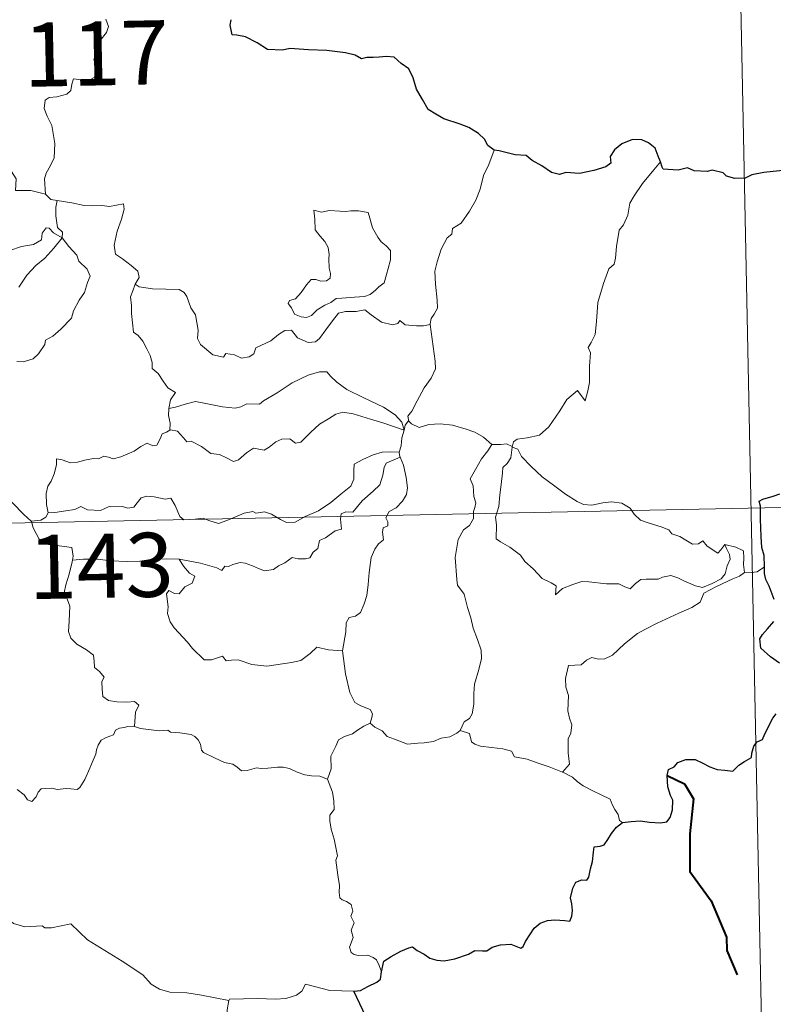
# Model space of a CAD drawing. Units: metres. Extents: x 637265 to 641779, y 4729402 to 4732461.
# Drawn here: x 637902 to 637990, y 4731471 to 4731586 of the extents above; entities that cross this region are included whole.
import ezdxf
from ezdxf.enums import TextEntityAlignment as Align

# ---------------------------------------------------------------- set-up
doc = ezdxf.new("R2010")
doc.units = ezdxf.units.M
doc.header["$MEASUREMENT"] = 0
doc.layers.add('Level 63', color=7, linetype='Continuous', lineweight=0)
doc.styles.add('Arial', font='ARIAL.TTF', dxfattribs={"height": 0.2})

msp = doc.modelspace()

# ---------------------------------------------------------------- linework, layer by layer
at = {"layer": 'Level 63', "linetype": 'Continuous', "lineweight": 0}
for points in [[(637985, 4731649.37, 0.01), (637988.66, 4731468.71, 0.01)], [(637911.83, 4731586.21, 0.01), (637912.12, 4731585.37, 0.01), (637911.92, 4731584.64, 0.01), (637911.16, 4731583.74, 0.01), (637910.76, 4731582.64, 0.01), (637910.42, 4731581.47, 0.01), (637910.95, 4731581, 0.01), (637910.87, 4731580.26, 0.01), (637910.44, 4731579.39, 0.01), (637909.55, 4731578.86, 0.01), (637908.95, 4731579.11, 0.01), (637908.03, 4731579.24, 0.01), (637907.84, 4731578.59, 0.01), (637907.71, 4731577.87, 0.01), (637907.24, 4731577.43, 0.01), (637906.09, 4731577.13, 0.01), (637905.17, 4731577.05, 0.01), (637904.72, 4731576.71, 0.01), (637904.6, 4731575.75, 0.01), (637904.96, 4731574.84, 0.01), (637905.48, 4731573.75, 0.01), (637905.86, 4731571.66, 0.01), (637905.77, 4731569.98, 0.01), (637905.35, 4731569.07, 0.01), (637904.85, 4731568.16, 0.01), (637904.64, 4731567.52, 0.01), (637904.76, 4731565.7, 0.01)], [(637896.25, 4731573.79, 0.01), (637896.99, 4731573.22, 0.01), (637897.03, 4731572.25, 0.01), (637898.26, 4731570.81, 0.01), (637900.31, 4731569.13, 0.01), (637901.3, 4731567.52, 0.01), (637901.25, 4731566.13, 0.01), (637903.05, 4731566.14, 0.01), (637904.76, 4731565.7, 0.01)], [(637957.35, 4731570.86, 0.01), (637956.7, 4731569.2, 0.01), (637956.09, 4731567.89, 0.01), (637955.7, 4731566.3, 0.01), (637955.2, 4731565, 0.01), (637954.45, 4731563.74, 0.01), (637953.48, 4731562.33, 0.01), (637952.45, 4731561.69, 0.01), (637952.39, 4731561.01, 0.01), (637951.83, 4731560.59, 0.01), (637951.12, 4731559.29, 0.01), (637950.67, 4731557.8, 0.01), (637950.39, 4731556.7, 0.01), (637950.44, 4731555.17, 0.01), (637950.64, 4731553.28, 0.01), (637950.68, 4731552.35, 0.01), (637950.31, 4731551.67, 0.01), (637949.96, 4731551.15, 0.01), (637949.82, 4731550.54, 0.01), (637949.84, 4731550.44, 0.01)], [(637976.84, 4731569.49, 0.01), (637976.06, 4731568.56, 0.01), (637974.71, 4731566.97, 0.01), (637973.74, 4731565.52, 0.01), (637973.22, 4731564.65, 0.01), (637972.98, 4731563.27, 0.01), (637972.47, 4731562.11, 0.01), (637971.98, 4731561.48, 0.01), (637971.68, 4731559.59, 0.01), (637971.57, 4731558.23, 0.01), (637971.4, 4731557.53, 0.01), (637970.77, 4731556.98, 0.01), (637970.13, 4731555.24, 0.01), (637969.49, 4731553.04, 0.01), (637969.34, 4731550.81, 0.01), (637969.15, 4731549.28, 0.01), (637968.71, 4731548.32, 0.01), (637968.36, 4731547.73, 0.01), (637968.61, 4731547.12, 0.01), (637968.5, 4731545.55, 0.01), (637968.5, 4731543.66, 0.01), (637968.3, 4731542.69, 0.01), (637968, 4731541.51, 0.01), (637967.1, 4731542.72, 0.01), (637965.84, 4731541.64, 0.01), (637965.01, 4731540.34, 0.01), (637963.74, 4731538.45, 0.01), (637962.66, 4731537.46, 0.01), (637961.19, 4731537.17, 0.01), (637960.03, 4731536.99, 0.01), (637959.6, 4731536.69, 0.01), (637959.43, 4731536.06, 0.01)], [(637904.76, 4731565.7, 0.01), (637905.37, 4731565.1, 0.01), (637906.12, 4731564.96, 0.01)], [(637906.12, 4731564.96, 0.01), (637905.97, 4731564.18, 0.01), (637905.97, 4731563.19, 0.01), (637906.18, 4731561.81, 0.01), (637906.75, 4731561.26, 0.01), (637906.7, 4731560.61, 0.01)], [(637906.12, 4731564.96, 0.01), (637906.14, 4731564.96, 0.01), (637907.84, 4731564.71, 0.01), (637909.27, 4731564.4, 0.01), (637910.25, 4731564.36, 0.01), (637911.35, 4731564.39, 0.01), (637912.25, 4731564.27, 0.01), (637913.88, 4731564.58, 0.01), (637913.98, 4731563.94, 0.01), (637913.66, 4731562.77, 0.01), (637913.17, 4731561.38, 0.01), (637912.8, 4731559.73, 0.01), (637912.94, 4731558.68, 0.01), (637913.76, 4731558.12, 0.01), (637914.81, 4731557.36, 0.01), (637915.58, 4731556.71, 0.01), (637915.72, 4731555.94, 0.01), (637915.28, 4731555.18, 0.01)], [(637936.18, 4731563.86, 0.01), (637936.31, 4731562.78, 0.01), (637936.37, 4731561.53, 0.01), (637936.89, 4731560.84, 0.01), (637937.48, 4731560.17, 0.01), (637937.89, 4731559.46, 0.01), (637938.01, 4731558.64, 0.01), (637937.96, 4731558.13, 0.01), (637938, 4731557.03, 0.01), (637938.14, 4731556.42, 0.01), (637938.13, 4731555.87, 0.01), (637937.69, 4731555.55, 0.01), (637937.01, 4731555.54, 0.01), (637936.43, 4731555.72, 0.01), (637935.87, 4731555.73, 0.01), (637935.34, 4731555.1, 0.01), (637934.7, 4731554.19, 0.01), (637934.07, 4731553.47, 0.01), (637933.36, 4731553.25, 0.01), (637933.21, 4731552.92, 0.01), (637933.58, 4731552.38, 0.01), (637933.93, 4731551.66, 0.01), (637934.7, 4731551.35, 0.01), (637935.34, 4731551.26, 0.01), (637935.93, 4731551.49, 0.01), (637936.58, 4731552.18, 0.01), (637937.49, 4731552.69, 0.01), (637938.2, 4731553.01, 0.01), (637938.82, 4731553.48, 0.01), (637939.49, 4731553.53, 0.01), (637940.95, 4731553.64, 0.01), (637942.15, 4731553.73, 0.01), (637942.81, 4731553.94, 0.01), (637943.42, 4731554.48, 0.01), (637943.81, 4731554.84, 0.01), (637944.46, 4731555.31, 0.01), (637944.7, 4731556.29, 0.01), (637944.92, 4731557, 0.01), (637945.18, 4731558.02, 0.01), (637945.18, 4731559.12, 0.01), (637944.67, 4731559.65, 0.01), (637944.1, 4731560.14, 0.01), (637943.69, 4731560.69, 0.01), (637943.09, 4731561.79, 0.01), (637942.75, 4731562.89, 0.01), (637942.55, 4731563.57, 0.01), (637941.45, 4731563.76, 0.01), (637940.55, 4731563.78, 0.01), (637939.93, 4731563.68, 0.01), (637939.25, 4731563.73, 0.01), (637938.03, 4731563.82, 0.01), (637937.09, 4731563.62, 0.01), (637936.18, 4731563.86, 0.01)], [(637906.7, 4731560.61, 0.01), (637905.71, 4731561.17, 0.01), (637905.18, 4731561.75, 0.01), (637904.82, 4731561.77, 0.01), (637904.35, 4731561.13, 0.01), (637904.27, 4731560.37, 0.01), (637903.36, 4731559.83, 0.01), (637901.96, 4731559.57, 0.01), (637900.59, 4731559.1, 0.01), (637899.93, 4731559.05, 0.01), (637899.05, 4731559.29, 0.01)], [(637906.7, 4731560.61, 0.01), (637907.5, 4731559.59, 0.01), (637908.43, 4731558.57, 0.01), (637908.66, 4731557.85, 0.01), (637909.62, 4731556.94, 0.01), (637909.98, 4731556.12, 0.01), (637909.67, 4731555.35, 0.01), (637909.31, 4731554.2, 0.01), (637908.69, 4731553.28, 0.01), (637908.02, 4731552.04, 0.01), (637907.8, 4731551.17, 0.01), (637906.56, 4731549.89, 0.01), (637905.6, 4731549.06, 0.01), (637904.77, 4731548.59, 0.01), (637904.66, 4731548.1, 0.01), (637903.94, 4731546.99, 0.01), (637903.31, 4731546.41, 0.01), (637902.12, 4731546.07, 0.01), (637901.4, 4731546.09, 0.01)], [(637901.62, 4731554.8, 0.01), (637902.57, 4731556.23, 0.01), (637903.61, 4731557.35, 0.01), (637904.69, 4731558.21, 0.01), (637905.75, 4731559.37, 0.01), (637906.7, 4731560.61, 0.01)], [(637915.28, 4731555.18, 0.01), (637914.97, 4731554.39, 0.01), (637914.71, 4731553.67, 0.01), (637914.85, 4731552.66, 0.01), (637914.83, 4731551.74, 0.01), (637915.07, 4731549.54, 0.01), (637915.62, 4731549.15, 0.01), (637916.15, 4731548.48, 0.01), (637916.61, 4731547.58, 0.01), (637917.01, 4731546.83, 0.01), (637917.26, 4731546.01, 0.01), (637917.26, 4731545.3, 0.01), (637917.95, 4731544.72, 0.01), (637918.53, 4731543.79, 0.01), (637919.08, 4731543.01, 0.01), (637919.97, 4731542.49, 0.01), (637919.41, 4731541.6, 0.01), (637919.19, 4731540.62, 0.01)], [(637949.84, 4731550.44, 0.01), (637949.06, 4731550.29, 0.01), (637948.22, 4731550.28, 0.01), (637946.92, 4731550.42, 0.01), (637946.27, 4731550.92, 0.01), (637946.04, 4731550.56, 0.01), (637945.4, 4731550.41, 0.01), (637944.13, 4731550.72, 0.01), (637942.91, 4731551.57, 0.01), (637942.18, 4731552.16, 0.01), (637941.15, 4731551.95, 0.01), (637939.91, 4731551.98, 0.01), (637939.09, 4731551.77, 0.01), (637938.37, 4731550.86, 0.01), (637937.61, 4731549.8, 0.01), (637936.87, 4731548.79, 0.01), (637936.4, 4731548.41, 0.01), (637935.52, 4731548.34, 0.01), (637934.27, 4731548.9, 0.01), (637933.57, 4731549.77, 0.01), (637932.81, 4731549.73, 0.01), (637932.06, 4731549.28, 0.01), (637931.17, 4731548.54, 0.01), (637929.41, 4731547.7, 0.01), (637929.16, 4731546.99, 0.01), (637928.63, 4731546.65, 0.01), (637927.71, 4731546.49, 0.01), (637926.89, 4731546.89, 0.01), (637925.88, 4731547.03, 0.01), (637925.61, 4731546.61, 0.01), (637924.35, 4731546.89, 0.01), (637922.92, 4731548.09, 0.01), (637922.55, 4731548.81, 0.01), (637922.63, 4731549.79, 0.01), (637922.33, 4731551.58, 0.01), (637921.79, 4731552.39, 0.01), (637921.31, 4731553.72, 0.01), (637921, 4731554.2, 0.01), (637920.43, 4731554.54, 0.01), (637918.87, 4731554.58, 0.01), (637917.31, 4731554.62, 0.01), (637915.72, 4731554.84, 0.01), (637915.28, 4731555.18, 0.01)], [(637949.84, 4731550.44, 0.01), (637950.43, 4731546.14, 0.01), (637950.46, 4731545.26, 0.01), (637949.95, 4731544.17, 0.01), (637949.11, 4731543.03, 0.01), (637948.32, 4731541.51, 0.01), (637947.68, 4731540.27, 0.01), (637947.22, 4731539.71, 0.01), (637947.35, 4731539.1, 0.01)], [(637946.77, 4731538.07, 0.01), (637946.53, 4731539, 0.01), (637945.73, 4731539.85, 0.01), (637944.37, 4731540.75, 0.01), (637941.97, 4731541.9, 0.01), (637940.07, 4731542.82, 0.01), (637938.89, 4731543.68, 0.01), (637938.18, 4731544.37, 0.01), (637937.73, 4731544.88, 0.01), (637936.87, 4731544.89, 0.01), (637935.54, 4731544.5, 0.01), (637933.67, 4731543.6, 0.01), (637931.92, 4731542.45, 0.01), (637930.3, 4731541.5, 0.01), (637929.82, 4731541.1, 0.01), (637928.34, 4731541.13, 0.01), (637927.63, 4731540.81, 0.01), (637926.99, 4731540.64, 0.01), (637925.51, 4731540.8, 0.01), (637923.74, 4731541.16, 0.01), (637922.34, 4731541.42, 0.01), (637921.14, 4731541.12, 0.01), (637919.99, 4731540.75, 0.01), (637919.19, 4731540.62, 0.01)], [(637919.19, 4731540.62, 0.01), (637919.17, 4731539.79, 0.01), (637919.35, 4731538.89, 0.01), (637919.32, 4731538.06, 0.01)], [(637919.32, 4731538.06, 0.01), (637919.4, 4731538.1, 0.01), (637920.21, 4731537.96, 0.01), (637920.94, 4731537.15, 0.01), (637921.33, 4731536.71, 0.01), (637921.81, 4731536.77, 0.01), (637923.02, 4731536.15, 0.01), (637924.14, 4731535.34, 0.01), (637925.16, 4731535.21, 0.01), (637925.95, 4731534.82, 0.01), (637926.78, 4731534.41, 0.01), (637927.36, 4731534.6, 0.01), (637928.3, 4731535.41, 0.01), (637929.13, 4731535.96, 0.01), (637930.37, 4731535.73, 0.01), (637930.97, 4731536.09, 0.01), (637931.75, 4731536.7, 0.01), (637932.43, 4731537, 0.01), (637933.39, 4731537.05, 0.01), (637934.06, 4731536.54, 0.01), (637934.67, 4731536.67, 0.01), (637935.81, 4731537.8, 0.01), (637936.87, 4731538.76, 0.01), (637937.92, 4731539.38, 0.01), (637938.77, 4731539.93, 0.01), (637939.59, 4731540.16, 0.01), (637940.79, 4731539.98, 0.01), (637942.84, 4731539.35, 0.01), (637944.41, 4731538.87, 0.01), (637946.77, 4731538.07, 0.01)], [(637947.35, 4731539.1, 0.01), (637947.29, 4731539.17, 0.01), (637946.92, 4731538.64, 0.01), (637946.77, 4731538.07, 0.01)], [(637957.05, 4731536.37, 0.01), (637956.09, 4731537.23, 0.01), (637955.06, 4731537.83, 0.01), (637954.07, 4731538.18, 0.01), (637952.46, 4731538.65, 0.01), (637951.01, 4731538.82, 0.01), (637949.66, 4731538.71, 0.01), (637948.56, 4731538.38, 0.01), (637947.63, 4731538.79, 0.01), (637947.35, 4731539.1, 0.01)], [(637905.08, 4731528.37, 0.01), (637904.88, 4731529.34, 0.01), (637904.85, 4731530.66, 0.01), (637905.01, 4731531.49, 0.01), (637905.4, 4731532.07, 0.01), (637905.76, 4731532.94, 0.01), (637906.04, 4731534.01, 0.01), (637906.05, 4731534.71, 0.01), (637906.69, 4731534.57, 0.01), (637907.68, 4731534.22, 0.01), (637908.52, 4731534.31, 0.01), (637909.51, 4731534.57, 0.01), (637910.41, 4731534.76, 0.01), (637910.97, 4731534.69, 0.01), (637911.6, 4731535, 0.01), (637912.15, 4731534.9, 0.01), (637912.69, 4731534.69, 0.01), (637913.59, 4731534.92, 0.01), (637915.13, 4731535.6, 0.01), (637915.94, 4731536.14, 0.01), (637916.67, 4731536.54, 0.01), (637917.32, 4731536.23, 0.01), (637917.8, 4731536.29, 0.01), (637918.18, 4731537.04, 0.01), (637918.43, 4731537.64, 0.01), (637918.93, 4731537.82, 0.01), (637919.32, 4731538.06, 0.01)], [(637946.77, 4731538.07, 0.01), (637946.77, 4731538.06, 0.01), (637946.51, 4731537.17, 0.01), (637946.45, 4731536.23, 0.01), (637946.18, 4731535.47, 0.01)], [(637957.05, 4731536.37, 0.01), (637956.6, 4731535.64, 0.01), (637955.84, 4731534.69, 0.01), (637955.14, 4731533.46, 0.01), (637954.51, 4731532.38, 0.01), (637954.86, 4731531.53, 0.01), (637954.93, 4731530.28, 0.01), (637955.2, 4731529.55, 0.01), (637955.07, 4731528.99, 0.01), (637954.9, 4731528.55, 0.01), (637954.92, 4731527.72, 0.01), (637954.46, 4731526.89, 0.01), (637953.75, 4731526.39, 0.01), (637953.11, 4731525.27, 0.01), (637952.77, 4731523.14, 0.01), (637952.94, 4731520.58, 0.01), (637953.02, 4731519.9, 0.01), (637953.82, 4731518.86, 0.01), (637954.21, 4731517.29, 0.01), (637954.6, 4731516.06, 0.01), (637954.88, 4731514.87, 0.01), (637955.37, 4731513.52, 0.01), (637955.79, 4731512.28, 0.01), (637955.83, 4731511.29, 0.01), (637955.52, 4731510.01, 0.01), (637955.01, 4731508.31, 0.01), (637954.94, 4731507.22, 0.01), (637954.94, 4731505.94, 0.01), (637954.74, 4731504.84, 0.01), (637954.44, 4731504.27, 0.01), (637953.8, 4731503.88, 0.01), (637953.34, 4731502.88, 0.01)], [(637959.43, 4731536.06, 0.01), (637959.43, 4731536.14, 0.01), (637958.76, 4731536.45, 0.01), (637958.11, 4731536.38, 0.01), (637957.05, 4731536.37, 0.01)], [(637984.37, 4731524.65, 0.01), (637984.54, 4731524.21, 0.01), (637984.91, 4731523.49, 0.01), (637984.98, 4731522.93, 0.01), (637984.64, 4731522.17, 0.01), (637984.42, 4731521.24, 0.01), (637983.93, 4731520.63, 0.01), (637982.86, 4731520.1, 0.01), (637981.75, 4731519.61, 0.01), (637980.91, 4731519.84, 0.01), (637979.57, 4731520.42, 0.01), (637978.85, 4731520.78, 0.01), (637978.02, 4731521.05, 0.01), (637977.04, 4731520.84, 0.01), (637976.55, 4731520.59, 0.01), (637975.13, 4731520.59, 0.01), (637974.53, 4731520.55, 0.01), (637973.9, 4731520.1, 0.01), (637973.25, 4731519.47, 0.01), (637972.65, 4731519.69, 0.01), (637971.94, 4731520.04, 0.01), (637970.48, 4731520.04, 0.01), (637968.43, 4731520.28, 0.01), (637967.59, 4731520.34, 0.01), (637966.54, 4731519.99, 0.01), (637965.35, 4731519.5, 0.01), (637964.52, 4731518.76, 0.01), (637964.58, 4731519.83, 0.01), (637964.01, 4731520.18, 0.01), (637962.94, 4731520.67, 0.01), (637961.92, 4731521.83, 0.01), (637960.92, 4731522.66, 0.01), (637960.41, 4731523.41, 0.01), (637959.15, 4731524.35, 0.01), (637958.08, 4731524.99, 0.01), (637957.57, 4731525.34, 0.01), (637957.6, 4731526.96, 0.01), (637957.48, 4731527.88, 0.01), (637957.87, 4731529.12, 0.01), (637957.98, 4731530.5, 0.01), (637958.14, 4731531.68, 0.01), (637958.29, 4731533.08, 0.01), (637958.36, 4731533.67, 0.01), (637958.85, 4731534.16, 0.01), (637959.3, 4731534.84, 0.01), (637959.43, 4731536.06, 0.01)], [(637959.43, 4731536.06, 0.01), (637960.1, 4731535.84, 0.01), (637960.55, 4731534.99, 0.01), (637961.66, 4731533.82, 0.01), (637962.96, 4731532.58, 0.01), (637964.3, 4731531.62, 0.01), (637965.68, 4731530.57, 0.01), (637967.06, 4731529.7, 0.01), (637967.81, 4731529.34, 0.01), (637968.79, 4731529.26, 0.01), (637970.07, 4731529.56, 0.01), (637971.1, 4731529.66, 0.01), (637972.31, 4731529.49, 0.01), (637973.28, 4731528.92, 0.01), (637973.73, 4731528.21, 0.01), (637974.49, 4731527.53, 0.01), (637975.5, 4731527.18, 0.01), (637976.91, 4731526.72, 0.01), (637977.81, 4731526.38, 0.01), (637978.16, 4731525.93, 0.01), (637979.07, 4731525.6, 0.01), (637979.8, 4731525.16, 0.01), (637980.57, 4731524.72, 0.01), (637981.29, 4731524.73, 0.01), (637981.8, 4731525.08, 0.01), (637982.29, 4731524.48, 0.01), (637983.55, 4731523.65, 0.01), (637983.9, 4731524.05, 0.01), (637984.37, 4731524.65, 0.01)], [(637896.37, 4731535.5, 0.01), (637896.39, 4731535.5, 0.01), (637897.12, 4731534.9, 0.01), (637897.27, 4731533.56, 0.01), (637897.82, 4731533.19, 0.01), (637897.87, 4731530.75, 0.01), (637898.35, 4731530.58, 0.01), (637899.15, 4731530.56, 0.01), (637899.97, 4731530.41, 0.01), (637900.89, 4731529.56, 0.01), (637902.2, 4731528.18, 0.01), (637903.06, 4731527.41, 0.01)], [(637946.18, 4731535.47, 0.01), (637945.16, 4731535.52, 0.01), (637944.22, 4731535.47, 0.01), (637943.17, 4731535.16, 0.01), (637941.94, 4731534.62, 0.01), (637940.91, 4731534.06, 0.01), (637940.88, 4731533.35, 0.01), (637940.9, 4731532.31, 0.01), (637940.54, 4731531.52, 0.01), (637939.36, 4731530.56, 0.01), (637938.2, 4731529.59, 0.01), (637936.76, 4731528.6, 0.01), (637935.19, 4731527.96, 0.01), (637934, 4731527.29, 0.01), (637932.99, 4731527.26, 0.01), (637932.28, 4731527.61, 0.01), (637931.25, 4731528.23, 0.01), (637930.42, 4731528.51, 0.01), (637929.96, 4731528.43, 0.01), (637929.42, 4731528.33, 0.01), (637929.04, 4731528.53, 0.01), (637928.02, 4731528.34, 0.01), (637926.95, 4731527.85, 0.01), (637926, 4731527.49, 0.01), (637925.01, 4731527.11, 0.01), (637923.88, 4731527.49, 0.01), (637923.23, 4731527.74, 0.01), (637922.3, 4731527.63, 0.01), (637920.98, 4731527.57, 0.01), (637920.49, 4731527.94, 0.01), (637919.96, 4731529.24, 0.01), (637919.46, 4731530.1, 0.01), (637918.79, 4731529.97, 0.01), (637917.5, 4731530.26, 0.01), (637916.64, 4731530.34, 0.01), (637915.96, 4731530.14, 0.01), (637915.5, 4731529.53, 0.01), (637915.11, 4731529.05, 0.01), (637914.39, 4731528.94, 0.01), (637913.78, 4731529.12, 0.01), (637912.4, 4731529.08, 0.01), (637912.22, 4731529.12, 0.01), (637911.19, 4731528.64, 0.01), (637909.69, 4731528.72, 0.01), (637908.9, 4731529.12, 0.01), (637908.19, 4731528.78, 0.01), (637907.13, 4731528.61, 0.01), (637905.84, 4731528.42, 0.01), (637905.08, 4731528.37, 0.01)], [(637920.41, 4731522.96, 0.01), (637922.9, 4731522.49, 0.01), (637924.85, 4731521.92, 0.01), (637925.4, 4731521.63, 0.01), (637925.77, 4731522.12, 0.01), (637926.21, 4731522.09, 0.01), (637926.72, 4731522.32, 0.01), (637927.58, 4731522.57, 0.01), (637928.14, 4731522.48, 0.01), (637929.01, 4731522.18, 0.01), (637929.73, 4731521.84, 0.01), (637930.42, 4731521.59, 0.01), (637931.48, 4731521.74, 0.01), (637932.05, 4731522.15, 0.01), (637932.8, 4731522.5, 0.01), (637933.67, 4731523.13, 0.01), (637934.37, 4731523, 0.01), (637935.23, 4731523, 0.01), (637935.73, 4731523.1, 0.01), (637936.14, 4731523.76, 0.01), (637936.65, 4731524.21, 0.01), (637936.87, 4731525.15, 0.01), (637937.56, 4731525.46, 0.01), (637938.69, 4731526.26, 0.01), (637939.46, 4731526.47, 0.01), (637939.34, 4731527.65, 0.01), (637939.39, 4731528.26, 0.01), (637939.96, 4731528.5, 0.01), (637940.78, 4731528.47, 0.01), (637941.86, 4731529.77, 0.01), (637943.17, 4731530.93, 0.01), (637943.92, 4731531.66, 0.01), (637944.3, 4731532.8, 0.01), (637944.46, 4731533.69, 0.01), (637944.69, 4731534.18, 0.01), (637945.3, 4731534.48, 0.01), (637946.31, 4731534.88, 0.01)], [(637946.31, 4731534.88, 0.01), (637946.69, 4731533.95, 0.01), (637947.02, 4731532.53, 0.01), (637947.17, 4731531.31, 0.01), (637947.04, 4731530.54, 0.01), (637946.58, 4731529.74, 0.01), (637945.83, 4731528.97, 0.01), (637945.04, 4731528.54, 0.01), (637944.62, 4731527.79, 0.01), (637944.87, 4731527.32, 0.01), (637944.86, 4731526.84, 0.01), (637944.34, 4731526.63, 0.01), (637944.23, 4731526.11, 0.01), (637944.35, 4731525.22, 0.01), (637943.78, 4731524.76, 0.01), (637943.33, 4731524.11, 0.01), (637942.93, 4731523.13, 0.01), (637942.69, 4731521.37, 0.01), (637942.57, 4731519.98, 0.01), (637942.42, 4731518.69, 0.01), (637942.08, 4731517.7, 0.01), (637941.68, 4731516.71, 0.01), (637941.09, 4731516.28, 0.01), (637940.33, 4731516.13, 0.01), (637939.97, 4731515.49, 0.01), (637939.95, 4731514.45, 0.01), (637939.57, 4731512.22, 0.01)], [(637946.18, 4731535.47, 0.01), (637946.18, 4731535.44, 0.01), (637946.29, 4731534.92, 0.01), (637946.31, 4731534.88, 0.01)], [(637546.13, 4731519.98, 0.01), (638075.7, 4731530.72, 0.01)], [(637905.08, 4731528.37, 0.01), (637904.79, 4731527.88, 0.01), (637904.21, 4731527.52, 0.01), (637903.06, 4731527.41, 0.01)], [(637903.06, 4731527.41, 0.01), (637903.1, 4731527.36, 0.01), (637903.29, 4731526.61, 0.01), (637904.02, 4731525.28, 0.01), (637904.75, 4731524.71, 0.01), (637905.77, 4731524.6, 0.01), (637907.86, 4731524.33, 0.01), (637907.98, 4731523.31, 0.01), (637907.91, 4731522.83, 0.01)], [(637986.65, 4731521.4, 0.01), (637986.56, 4731522.32, 0.01), (637986.58, 4731523.07, 0.01), (637986.56, 4731523.94, 0.01), (637985.67, 4731524.35, 0.01), (637984.37, 4731524.65, 0.01)], [(637907.91, 4731522.83, 0.01), (637907.89, 4731522.64, 0.01), (637907.52, 4731521.2, 0.01), (637907.13, 4731519.93, 0.01), (637906.95, 4731519.02, 0.01), (637907.34, 4731518.17, 0.01), (637907.62, 4731517.45, 0.01), (637907.51, 4731515.68, 0.01), (637907.44, 4731514.49, 0.01), (637907.71, 4731513.7, 0.01), (637908.43, 4731512.99, 0.01), (637909.56, 4731512.32, 0.01), (637910.36, 4731511.69, 0.01), (637910.45, 4731511.01, 0.01), (637910.49, 4731510.24, 0.01), (637911.07, 4731509.79, 0.01), (637911.63, 4731509.12, 0.01), (637911.36, 4731508.6, 0.01), (637911.4, 4731507.72, 0.01), (637911.47, 4731506.86, 0.01), (637912.14, 4731506.39, 0.01), (637913.13, 4731506.22, 0.01), (637914.27, 4731506.21, 0.01), (637915.19, 4731506.28, 0.01), (637915.7, 4731505.86, 0.01), (637915.31, 4731505.03, 0.01), (637915.19, 4731503.34, 0.01)], [(637920.41, 4731522.96, 0.01), (637918.95, 4731522.97, 0.01), (637917.09, 4731522.89, 0.01), (637915.79, 4731522.7, 0.01), (637914.39, 4731522.66, 0.01), (637912.35, 4731522.74, 0.01), (637910.91, 4731522.93, 0.01), (637909.21, 4731522.93, 0.01), (637907.91, 4731522.83, 0.01)], [(637939.57, 4731512.22, 0.01), (637937.93, 4731512.34, 0.01), (637936.54, 4731512.62, 0.01), (637935.76, 4731511.9, 0.01), (637934.67, 4731511.09, 0.01), (637933.58, 4731510.85, 0.01), (637930.69, 4731510.42, 0.01), (637928.92, 4731510.59, 0.01), (637927.33, 4731511.17, 0.01), (637926.57, 4731511.13, 0.01), (637925.93, 4731511.05, 0.01), (637925.48, 4731511.59, 0.01), (637924.21, 4731511.16, 0.01), (637923.35, 4731511.15, 0.01), (637921.98, 4731512.48, 0.01), (637921.41, 4731513.23, 0.01), (637919.83, 4731514.89, 0.01), (637919.36, 4731515.61, 0.01), (637919.06, 4731516.58, 0.01), (637919.14, 4731517.36, 0.01), (637918.95, 4731518.9, 0.01), (637919.22, 4731519.29, 0.01), (637919.89, 4731518.92, 0.01), (637920.41, 4731518.89, 0.01), (637921.08, 4731519.69, 0.01), (637921.95, 4731520.15, 0.01), (637922.25, 4731520.95, 0.01), (637921.64, 4731521.3, 0.01), (637920.91, 4731522.13, 0.01), (637920.41, 4731522.96, 0.01)], [(637965.34, 4731498, 0.01), (637966.17, 4731498.92, 0.01), (637966.02, 4731500.24, 0.01), (637965.99, 4731501.9, 0.01), (637966.31, 4731502.55, 0.01), (637966.43, 4731503.53, 0.01), (637966.16, 4731504.33, 0.01), (637965.98, 4731505.16, 0.01), (637966.06, 4731506.98, 0.01), (637965.72, 4731507.95, 0.01), (637965.68, 4731508.95, 0.01), (637966.05, 4731510.5, 0.01), (637967.51, 4731510.56, 0.01), (637968.16, 4731511.11, 0.01), (637968.79, 4731511.42, 0.01), (637969.54, 4731511.22, 0.01), (637970.3, 4731511.27, 0.01), (637971.21, 4731511.68, 0.01), (637972.6, 4731513.02, 0.01), (637974.14, 4731514.22, 0.01), (637975.05, 4731514.74, 0.01), (637976.45, 4731515.43, 0.01), (637978.97, 4731516.64, 0.01), (637980.48, 4731517.27, 0.01), (637981.46, 4731517.91, 0.01), (637981.92, 4731518.97, 0.01), (637983.39, 4731519.76, 0.01), (637985.29, 4731520.66, 0.01), (637986.1, 4731520.94, 0.01), (637986.65, 4731521.4, 0.01)], [(637986.65, 4731521.4, 0.01), (637986.67, 4731521.43, 0.01), (637987.46, 4731521.37, 0.01), (637988.15, 4731521.45, 0.01), (637989, 4731522.06, 0.01)], [(637942.82, 4731503.75, 0.01), (637943.01, 4731504.39, 0.01), (637943.06, 4731504.84, 0.01), (637942.79, 4731505.32, 0.01), (637941.7, 4731505.77, 0.01), (637940.99, 4731506.17, 0.01), (637940.43, 4731507.33, 0.01), (637939.91, 4731509.51, 0.01), (637939.57, 4731512.22, 0.01)], [(637942.82, 4731503.75, 0.01), (637942.05, 4731503.39, 0.01), (637941.3, 4731502.92, 0.01), (637940.75, 4731502.5, 0.01), (637939.81, 4731502.18, 0.01), (637939.1, 4731501.77, 0.01), (637938.76, 4731501.02, 0.01), (637938.2, 4731499.86, 0.01), (637938.23, 4731498.39, 0.01), (637937.8, 4731497.16, 0.01)], [(637953.34, 4731502.88, 0.01), (637952.95, 4731502.57, 0.01), (637952.14, 4731502.12, 0.01), (637951.14, 4731501.98, 0.01), (637950.23, 4731501.59, 0.01), (637949.13, 4731501.43, 0.01), (637948.39, 4731501.39, 0.01), (637947.19, 4731501.27, 0.01), (637945.64, 4731501.84, 0.01), (637944.78, 4731502.15, 0.01), (637944.22, 4731502.83, 0.01), (637943.35, 4731503.25, 0.01), (637942.82, 4731503.75, 0.01)], [(637915.19, 4731503.34, 0.01), (637915.07, 4731503.37, 0.01), (637914.39, 4731503.35, 0.01), (637913.99, 4731503.23, 0.01), (637913.43, 4731503.15, 0.01), (637912.97, 4731502.93, 0.01), (637912.71, 4731502.35, 0.01), (637911.87, 4731502.04, 0.01), (637911.28, 4731501.75, 0.01), (637910.93, 4731501.15, 0.01), (637910.72, 4731500.61, 0.01), (637910.65, 4731500.08, 0.01), (637910.34, 4731499.41, 0.01), (637909.94, 4731498.46, 0.01), (637909.35, 4731497.14, 0.01), (637908.77, 4731496.21, 0.01), (637908.47, 4731495.96, 0.01), (637907.71, 4731496.05, 0.01), (637907.17, 4731496.08, 0.01), (637906.13, 4731495.95, 0.01), (637905.49, 4731496.1, 0.01), (637904.79, 4731496.06, 0.01), (637904.23, 4731496.04, 0.01), (637903.9, 4731495.64, 0.01), (637903.65, 4731495.1, 0.01), (637903.16, 4731494.55, 0.01), (637902.66, 4731494.73, 0.01), (637902.25, 4731495.34, 0.01), (637901.43, 4731495.95, 0.01)], [(637937.8, 4731497.16, 0.01), (637936.91, 4731497.53, 0.01), (637935.93, 4731497.58, 0.01), (637935.13, 4731497.67, 0.01), (637934.26, 4731498, 0.01), (637933.33, 4731498.42, 0.01), (637932.59, 4731498.57, 0.01), (637931.95, 4731498.57, 0.01), (637930.79, 4731498.45, 0.01), (637930.03, 4731498.43, 0.01), (637929.47, 4731498.5, 0.01), (637928.39, 4731498.18, 0.01), (637927.71, 4731498.13, 0.01), (637927.22, 4731498.59, 0.01), (637926.7, 4731498.92, 0.01), (637925.75, 4731499.12, 0.01), (637924.54, 4731499.66, 0.01), (637923.27, 4731500.31, 0.01), (637923.02, 4731500.57, 0.01), (637922.93, 4731501.29, 0.01), (637922.64, 4731501.76, 0.01), (637922.27, 4731502.16, 0.01), (637921.81, 4731502.4, 0.01), (637920.48, 4731502.58, 0.01), (637919.42, 4731502.69, 0.01), (637919.08, 4731502.9, 0.01), (637918.08, 4731502.83, 0.01), (637917.13, 4731502.94, 0.01), (637915.87, 4731503.12, 0.01), (637915.19, 4731503.34, 0.01)], [(637965.34, 4731498, 0.01), (637963.79, 4731498.6, 0.01), (637962.38, 4731499.09, 0.01), (637961.19, 4731499.53, 0.01), (637959.73, 4731499.79, 0.01), (637959.35, 4731500.45, 0.01), (637958.35, 4731500.72, 0.01), (637957.02, 4731500.89, 0.01), (637955.72, 4731501.03, 0.01), (637955.06, 4731501.26, 0.01), (637954.67, 4731501.56, 0.01), (637954.45, 4731502.51, 0.01), (637953.34, 4731502.88, 0.01)], [(637972.39, 4731492.11, 0.01), (637972.02, 4731492.32, 0.01), (637971.87, 4731493.02, 0.01), (637971.47, 4731493.63, 0.01), (637971.16, 4731494.2, 0.01), (637970.91, 4731494.81, 0.01), (637969.86, 4731495.34, 0.01), (637968.91, 4731495.81, 0.01), (637967.78, 4731496.4, 0.01), (637967.07, 4731496.88, 0.01), (637966.5, 4731497.39, 0.01), (637965.37, 4731497.98, 0.01), (637965.34, 4731498, 0.01)], [(637944.13, 4731474.58, 0.01), (637943.86, 4731475.32, 0.01), (637943.55, 4731476.01, 0.01), (637943.14, 4731476.29, 0.01), (637942.53, 4731476.55, 0.01), (637941.41, 4731476.52, 0.01), (637940.91, 4731476.62, 0.01), (637940.57, 4731476.87, 0.01), (637940.38, 4731477.47, 0.01), (637940.81, 4731478.63, 0.01), (637940.59, 4731479.48, 0.01), (637940.92, 4731480.34, 0.01), (637940.54, 4731481.1, 0.01), (637940.77, 4731481.72, 0.01), (637940.59, 4731482.5, 0.01), (637940.03, 4731482.83, 0.01), (637939.52, 4731483.04, 0.01), (637939.24, 4731483.28, 0.01), (637939.15, 4731483.9, 0.01), (637939.19, 4731484.7, 0.01), (637939.02, 4731485.91, 0.01), (637938.79, 4731487.69, 0.01), (637938.98, 4731488.18, 0.01), (637938.8, 4731488.98, 0.01), (637938.6, 4731490.14, 0.01), (637938.25, 4731491.33, 0.01), (637938.08, 4731492.27, 0.01), (637938.08, 4731492.96, 0.01), (637938.59, 4731493.61, 0.01), (637938.55, 4731494.63, 0.01), (637938.37, 4731495.65, 0.01), (637937.8, 4731497.16, 0.01)], [(637926.22, 4731471.22, 0.01), (637923.03, 4731471.86, 0.01), (637921.32, 4731472.12, 0.01), (637919.34, 4731472.22, 0.01), (637918.11, 4731472.56, 0.01), (637917.14, 4731473.15, 0.01), (637916.16, 4731474.24, 0.01), (637913.72, 4731475.84, 0.01), (637909.67, 4731478.36, 0.01), (637907.71, 4731480.21, 0.01), (637905.44, 4731479.76, 0.01), (637904.66, 4731479.77, 0.01), (637904.36, 4731479.99, 0.01), (637902.34, 4731479.86, 0.01), (637900.99, 4731480.24, 0.01), (637899.73, 4731481.31, 0.01), (637899.07, 4731481.49, 0.01), (637899.16, 4731482.88, 0.01), (637899.76, 4731483.99, 0.01), (637899.76, 4731484.78, 0.01), (637899.02, 4731485.63, 0.01), (637897.61, 4731486.23, 0.01), (637897.56, 4731487.57, 0.01)], [(637940.88, 4731472.34, 0.01), (637938.06, 4731472.4, 0.01), (637935.22, 4731473.15, 0.01), (637934.78, 4731472.32, 0.01), (637934.17, 4731471.87, 0.01), (637932.92, 4731471.48, 0.01), (637931.7, 4731471.39, 0.01), (637929.59, 4731471.49, 0.01), (637926.3, 4731471.41, 0.01), (637926.22, 4731471.22, 0.01)], [(637926.22, 4731471.22, 0.01), (637926.04, 4731470.16, 0.01), (637926.01, 4731468.82, 0.01), (637925.95, 4731467.54, 0.01), (637925.94, 4731467.44, 0.01)]]:
    msp.add_polyline3d(points, dxfattribs=at)
at = {"layer": 'Level 63', "linetype": 'Continuous', "lineweight": 30}
for points in [[(637957.35, 4731570.86, 0.01), (637956.6, 4731571.4, 0.01), (637956.2, 4731572.16, 0.01), (637955.51, 4731572.84, 0.01), (637954.35, 4731573.54, 0.01), (637953.34, 4731573.92, 0.01), (637951.45, 4731574.55, 0.01), (637950.5, 4731575.07, 0.01), (637949.61, 4731575.65, 0.01), (637948.94, 4731576.79, 0.01), (637948.22, 4731578.02, 0.01), (637947.85, 4731579.36, 0.01), (637947.33, 4731580.39, 0.01), (637946.42, 4731581.02, 0.01), (637945.62, 4731581.75, 0.01), (637944.7, 4731581.83, 0.01), (637943.84, 4731581.78, 0.01), (637943.16, 4731581.74, 0.01), (637942.4, 4731581.74, 0.01), (637941.77, 4731581.58, 0.01), (637941.04, 4731582.02, 0.01), (637939.91, 4731582.27, 0.01), (637937.71, 4731582.55, 0.01), (637935.58, 4731582.64, 0.01), (637933.4, 4731582.77, 0.01), (637932.54, 4731582.58, 0.01), (637930.78, 4731582.65, 0.01), (637929.57, 4731583.43, 0.01), (637928.19, 4731584.16, 0.01), (637927.17, 4731584.33, 0.01), (637926.61, 4731584.4, 0.01), (637926.4, 4731585.5, 0.01), (637926.51, 4731586.16, 0.01)], [(637976.84, 4731569.49, 0.01), (637976.54, 4731570.15, 0.01), (637976.19, 4731571.09, 0.01), (637975.41, 4731571.72, 0.01), (637974.65, 4731572.09, 0.01), (637973.56, 4731572.11, 0.01), (637972.31, 4731571.63, 0.01), (637971.45, 4731570.92, 0.01), (637970.94, 4731570.14, 0.01), (637971.02, 4731569.33, 0.01), (637970.41, 4731568.92, 0.01), (637969.02, 4731568.5, 0.01), (637967.32, 4731568.13, 0.01), (637965.74, 4731568.24, 0.01), (637964.99, 4731568.02, 0.01), (637964.04, 4731568.25, 0.01), (637962.9, 4731569.04, 0.01), (637961.77, 4731569.66, 0.01), (637961.1, 4731570.23, 0.01), (637959.78, 4731570.32, 0.01), (637957.91, 4731570.81, 0.01), (637957.35, 4731570.86, 0.01)], [(637993.28, 4731568.73, 0.01), (637992.97, 4731569.16, 0.01), (637992.46, 4731568.57, 0.01), (637991.5, 4731568.52, 0.01), (637988.95, 4731568.26, 0.01), (637987.53, 4731567.98, 0.01), (637986.74, 4731567.6, 0.01), (637985.54, 4731567.57, 0.01), (637984.55, 4731567.82, 0.01), (637984.17, 4731568.23, 0.01), (637982.86, 4731568.52, 0.01), (637982.28, 4731568.38, 0.01), (637980.78, 4731568.45, 0.01), (637979.97, 4731568.79, 0.01), (637978.9, 4731568.52, 0.01), (637977.14, 4731568.65, 0.01), (637977.03, 4731568.87, 0.01), (637976.84, 4731569.49, 0.01)], [(637989, 4731522.06, 0.01), (637988.98, 4731523.39, 0.01), (637988.7, 4731524.32, 0.01), (637988.61, 4731525.62, 0.01), (637988.55, 4731527.65, 0.01), (637988.56, 4731529.15, 0.01), (637988.39, 4731529.76, 0.01), (637988.82, 4731529.99, 0.01), (637990.03, 4731530.33, 0.01), (637990.79, 4731530.6, 0.01)], [(637990.14, 4731518.23, 0.01), (637989.57, 4731519.8, 0.01), (637989.15, 4731520.57, 0.01), (637989.02, 4731521.26, 0.01), (637989, 4731522.06, 0.01)], [(637990.75, 4731510.77, 0.01), (637989.72, 4731511.52, 0.01), (637988.6, 4731512.53, 0.01), (637988.47, 4731513.6, 0.01), (637988.78, 4731514.12, 0.01), (637989.37, 4731514.8, 0.01), (637990.11, 4731515.63, 0.01)], [(637972.39, 4731492.11, 0.01), (637973.4, 4731492.22, 0.01), (637974.46, 4731492.29, 0.01), (637975.55, 4731492.15, 0.01), (637976.81, 4731492.06, 0.01), (637977.55, 4731492.17, 0.01), (637977.97, 4731492.69, 0.01), (637978.24, 4731493.58, 0.01), (637978.27, 4731494.69, 0.01), (637977.98, 4731495.27, 0.01), (637977.68, 4731496.26, 0.01), (637977.62, 4731497.61, 0.01), (637977.76, 4731498.3, 0.01), (637978.43, 4731498.63, 0.01), (637978.85, 4731499.11, 0.01), (637979.8, 4731499.48, 0.01), (637980.88, 4731499.49, 0.01), (637981.71, 4731499.07, 0.01), (637982.6, 4731498.61, 0.01), (637983.48, 4731498.29, 0.01), (637984.36, 4731498.21, 0.01), (637985.31, 4731498.1, 0.01), (637986.01, 4731498.8, 0.01), (637986.68, 4731499.24, 0.01), (637987.49, 4731499.72, 0.01), (637987.52, 4731500.21, 0.01), (637987.77, 4731501.03, 0.01), (637988.16, 4731501.53, 0.01), (637988.79, 4731501.82, 0.01), (637989.04, 4731502.48, 0.01), (637990, 4731504.32, 0.01), (637990.37, 4731504.84, 0.01)], [(637944.13, 4731474.58, 0.01), (637944.39, 4731475.85, 0.01), (637945.26, 4731476.4, 0.01), (637946.41, 4731477.03, 0.01), (637947.32, 4731477.39, 0.01), (637947.76, 4731477.51, 0.01), (637948.32, 4731477.11, 0.01), (637949.13, 4731476.66, 0.01), (637949.78, 4731476.21, 0.01), (637950.61, 4731475.98, 0.01), (637951.49, 4731475.87, 0.01), (637952.73, 4731476.13, 0.01), (637954.33, 4731476.66, 0.01), (637955.05, 4731477.08, 0.01), (637955.97, 4731477.05, 0.01), (637956.47, 4731477.04, 0.01), (637957.1, 4731477.49, 0.01), (637958.09, 4731477.74, 0.01), (637959.29, 4731477.84, 0.01), (637960.44, 4731477.36, 0.01), (637960.74, 4731477.56, 0.01), (637960.99, 4731478.14, 0.01), (637961.53, 4731478.92, 0.01), (637962.01, 4731479.71, 0.01), (637962.72, 4731480.29, 0.01), (637963.58, 4731480.62, 0.01), (637964.44, 4731480.69, 0.01), (637965.6, 4731480.6, 0.01), (637966.18, 4731480.52, 0.01), (637966.43, 4731481.1, 0.01), (637966.53, 4731481.78, 0.01), (637966.42, 4731482.55, 0.01), (637966.28, 4731483.25, 0.01), (637966.56, 4731484.38, 0.01), (637966.91, 4731485.12, 0.01), (637967.6, 4731485.37, 0.01), (637968.18, 4731485.33, 0.01), (637968.43, 4731485.7, 0.01), (637968.62, 4731486.67, 0.01), (637968.84, 4731487.52, 0.01), (637968.96, 4731488.63, 0.01), (637969.04, 4731489.23, 0.01), (637969.76, 4731489.31, 0.01), (637970.22, 4731489.49, 0.01), (637970.67, 4731490.11, 0.01), (637971.09, 4731490.8, 0.01), (637971.66, 4731491.55, 0.01), (637972.39, 4731492.11, 0.01)], [(637940.88, 4731472.34, 0.01), (637941.68, 4731472.41, 0.01), (637942.53, 4731472.86, 0.01), (637943.6, 4731473.38, 0.01), (637944.03, 4731473.74, 0.01), (637944.13, 4731474.58, 0.01)], [(637943.19, 4731467.79, 0.01), (637942.3, 4731469.35, 0.01), (637940.88, 4731472.34, 0.01)]]:
    msp.add_polyline3d(points, dxfattribs=at)
at = {"layer": 'Level 63', "linetype": 'Continuous', "lineweight": 40}
msp.add_polyline3d([(637977.62, 4731497.61, 0.01), (637979.62, 4731496.64, 0.01), (637980.71, 4731494.87, 0.01), (637980.27, 4731490.75, 0.01), (637980.28, 4731486.34, 0.01), (637982.77, 4731482.93, 0.01), (637984.56, 4731478.66, 0.01), (637984.59, 4731477.08, 0.01), (637985.81, 4731474.26, 0.01)], dxfattribs=at)

# ---------------------------------------------------------------- texts
at = {"layer": 'Level 63', "linetype": 'Continuous', "lineweight": 13, "style": 'Arial'}
for s, p in [('117', (637910.69, 4731582.2, 0.01)), ('143', (637911.26, 4731522.17, 0.01))]:
    msp.add_text(s, height=7.5, rotation=1.1611, dxfattribs=at).set_placement(p, align=Align.MIDDLE_CENTER)

doc.saveas('drawing.dxf')
